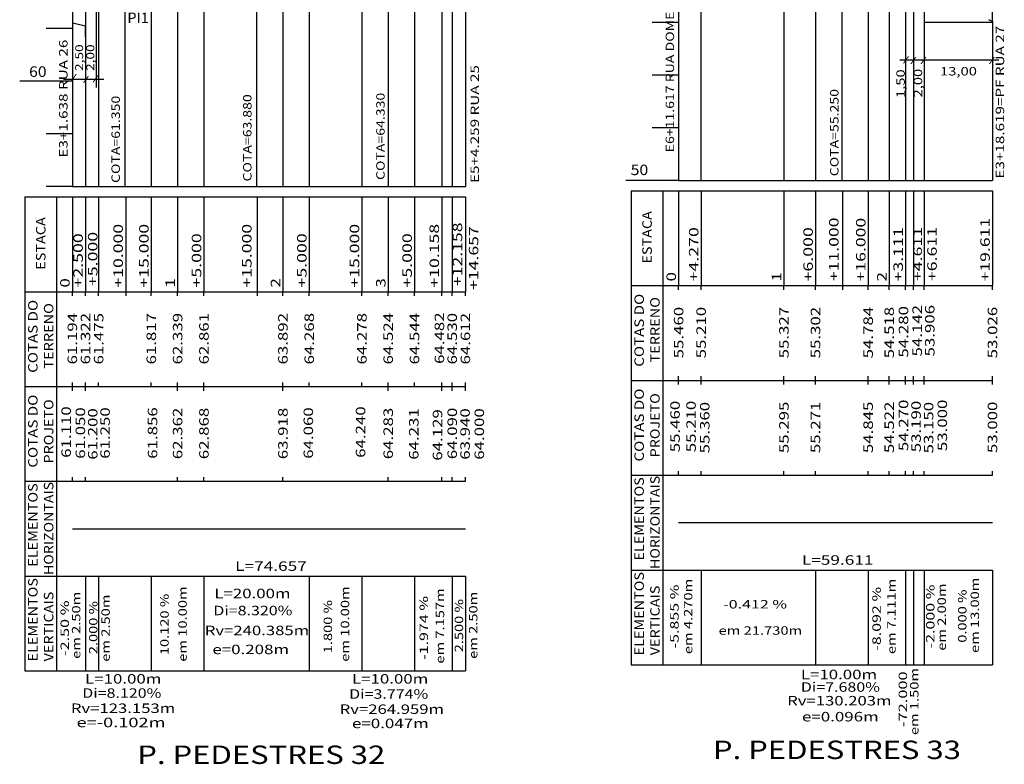
# Model space of a CAD drawing. Extents: x -5 to 851, y 7 to 601.
# Drawn here: x 451 to 638, y 319 to 460 of the extents above; entities that cross this region are included whole.
import ezdxf
from ezdxf.enums import TextEntityAlignment as Align

# ---------------------------------------------------------------- set-up
doc = ezdxf.new("R2010")
doc.units = 0
doc.header["$MEASUREMENT"] = 0
doc.linetypes.add('LIN0', pattern=[0])
doc.layers.add('FOLHA1', color=7, linetype='LIN0')
doc.styles.add('ITALICC', font='italicc')
doc.styles.add('ROMANS', font='romans')

# ---------------------------------------------------------------- blocks, each defined once
blk = doc.blocks.new('BLOCO118624')
at = {"layer": 'FOLHA1', "color": 254, "linetype": 'LIN0'}
for p, q in [((460.6768, 498.3145), (460.6768, 428.3145)), ((460.6768, 458.3145), (455.6768, 458.3145)), ((460.6768, 448.3145), (450.6768, 448.3145)), ((460.6768, 438.3145), (455.6768, 438.3145)), ((460.6768, 428.3145), (455.6768, 428.3145)), ((460.6768, 428.3145), (535.3338, 428.3145))]:
    blk.add_line(p, q, dxfattribs=at)
at = {"layer": 'FOLHA1', "color": 9, "linetype": 'LIN0'}
for p, q in [((525.6768, 493.7545), (525.6768, 428.3145)), ((535.3338, 494.4345), (535.3338, 428.3145)), ((520.6768, 493.5545), (520.6768, 428.3145)), ((530.8348, 493.1345), (530.8348, 428.3145)), ((532.8348, 493.6145), (532.8348, 428.3145)), ((505.6768, 490.9945), (505.6768, 428.3145)), ((515.6768, 491.0945), (515.6768, 428.3145)), ((495.6768, 487.1145), (495.6768, 428.3145)), ((500.6768, 487.2345), (500.6768, 428.3145)), ((485.6768, 476.9245), (485.6768, 428.3145)), ((480.6768, 471.7045), (480.6768, 428.3145)), ((475.6768, 466.4845), (475.6768, 428.3145)), ((465.6768, 463.0645), (465.6768, 428.3145)), ((463.1778, 461.5345), (463.1778, 428.3145)), ((470.6768, 461.8145), (470.6768, 428.3145)), ((459.0082, 448.677502), (463.7412, 448.677502)), ((451.6768, 426.3145), (535.3338, 426.3145)), ((451.6768, 426.3145), (451.6768, 408.3145)), ((457.6768, 426.3145), (457.6768, 408.3145)), ((460.6768, 426.3145), (460.6768, 408.3145)), ((463.1778, 426.3145), (463.1778, 408.3145)), ((465.6768, 426.3145), (465.6768, 408.3145)), ((470.8118, 426.3145), (470.8118, 407.5145)), ((475.6768, 426.3145), (475.6768, 408.3145)), ((480.6768, 426.3145), (480.6768, 408.3145)), ((485.6768, 426.3145), (485.6768, 408.3145)), ((495.8118, 426.3145), (495.8118, 407.5145)), ((500.6768, 426.3145), (500.6768, 408.3145)), ((505.6768, 426.3145), (505.6768, 408.3145)), ((515.6768, 426.3145), (515.6768, 408.3145)), ((520.6768, 426.3145), (520.6768, 408.3145)), ((525.6768, 426.3145), (525.6768, 408.3145)), ((530.8348, 426.3145), (530.8348, 408.3145)), ((532.8348, 426.3145), (532.8348, 408.3145)), ((535.3338, 426.3145), (535.3338, 408.3145)), ((451.6768, 408.3145), (535.3338, 408.3145)), ((451.6768, 408.3145), (451.6768, 390.3145)), ((457.6768, 408.3145), (457.6768, 390.3145)), ((460.6768, 407.5145), (460.6768, 408.3145)), ((463.1778, 407.5145), (463.1778, 408.3145)), ((465.6768, 407.5145), (465.6768, 408.3145)), ((475.6768, 407.5145), (475.6768, 408.3145)), ((480.6768, 407.5145), (480.6768, 408.3145)), ((485.6768, 407.5145), (485.6768, 408.3145)), ((500.6768, 407.5145), (500.6768, 408.3145)), ((505.6768, 407.5145), (505.6768, 408.3145)), ((515.6768, 407.5145), (515.6768, 408.3145)), ((520.6768, 407.5145), (520.6768, 408.3145)), ((525.6768, 407.5145), (525.6768, 408.3145)), ((530.8348, 407.5145), (530.8348, 408.3145)), ((532.8348, 407.5145), (532.8348, 408.3145)), ((535.3338, 407.5145), (535.3338, 408.3145)), ((460.6768, 390.3145), (460.6768, 391.1145)), ((463.1778, 390.3145), (463.1778, 391.1145)), ((465.6768, 390.3145), (465.6768, 391.1145)), ((475.6768, 390.3145), (475.6768, 391.1145)), ((480.6768, 390.3145), (480.6768, 391.1145)), ((485.6768, 390.3145), (485.6768, 391.1145)), ((500.6768, 390.3145), (500.6768, 391.1145)), ((505.6768, 390.3145), (505.6768, 391.1145)), ((515.6768, 390.3145), (515.6768, 391.1145)), ((520.6768, 390.3145), (520.6768, 391.1145)), ((525.6768, 390.3145), (525.6768, 391.1145)), ((530.8348, 390.3145), (530.8348, 391.1145)), ((532.8348, 390.3145), (532.8348, 391.1145)), ((535.3338, 390.3145), (535.3338, 391.1145)), ((451.6768, 390.3145), (535.3338, 390.3145)), ((451.6768, 390.3145), (451.6768, 372.3145)), ((457.6768, 390.3145), (457.6768, 372.3145)), ((460.6768, 389.5145), (460.6768, 390.3145)), ((463.1768, 389.5145), (463.1768, 390.3145)), ((463.1778, 389.5145), (463.1778, 390.3145)), ((480.6768, 389.5145), (480.6768, 390.3145)), ((485.6768, 389.5145), (485.6768, 390.3145)), ((500.6768, 389.5145), (500.6768, 390.3145)), ((520.6768, 389.5145), (520.6768, 390.3145)), ((530.8348, 389.5145), (530.8348, 390.3145)), ((532.8338, 389.5145), (532.8338, 390.3145)), ((532.8348, 389.5145), (532.8348, 390.3145)), ((535.3338, 389.5145), (535.3338, 390.3145)), ((451.6768, 372.3145), (535.3338, 372.3145)), ((451.6768, 372.3145), (451.6768, 354.3145)), ((457.6768, 372.3145), (457.6768, 354.3145)), ((460.6768, 372.3145), (460.6768, 373.1145)), ((463.1768, 372.3145), (463.1768, 373.1145)), ((463.1778, 372.3145), (463.1778, 373.1145)), ((480.6768, 372.3145), (480.6768, 373.1145)), ((485.6768, 372.3145), (485.6768, 373.1145)), ((500.6768, 372.3145), (500.6768, 373.1145)), ((520.6768, 372.3145), (520.6768, 373.1145)), ((530.8348, 372.3145), (530.8348, 373.1145)), ((532.8338, 372.3145), (532.8338, 373.1145)), ((532.8348, 372.3145), (532.8348, 373.1145)), ((535.3338, 372.3145), (535.3338, 373.1145)), ((451.6768, 354.3145), (535.3338, 354.3145)), ((451.6768, 354.3145), (451.6768, 336.3145)), ((457.6768, 354.3145), (457.6768, 336.3145)), ((463.1768, 354.3145), (463.1768, 336.3145)), ((463.1778, 354.3145), (463.1778, 336.3145)), ((465.6768, 354.3145), (465.6768, 336.3145)), ((475.6768, 354.3145), (475.6768, 336.3145)), ((485.6768, 354.3145), (485.6768, 336.3145)), ((505.6768, 354.3145), (505.6768, 336.3145)), ((515.6768, 354.3145), (515.6768, 336.3145)), ((525.6768, 354.3145), (525.6768, 336.3145)), ((532.8338, 354.3145), (532.8338, 336.3145)), ((532.8348, 354.3145), (532.8348, 336.3145)), ((535.3338, 354.3145), (535.3338, 336.3145)), ((451.6768, 336.3145), (535.3338, 336.3145))]:
    blk.add_line(p, q, dxfattribs=at)
at = {"layer": 'FOLHA1', "color": 104, "linetype": 'LIN0'}
for p, q in [((465.1768, 486.759941), (465.1768, 447.097502)), ((463.1768, 456.734502), (463.1768, 458.8145)), ((463.1768, 456.734502), (463.1768, 447.097502)), ((459.0082, 448.677502), (466.6662, 448.677502))]:
    blk.add_line(p, q, dxfattribs=at)
at = {"layer": 'FOLHA1', "color": 1, "linetype": 'LIN0'}
for p in [(463.1768, 460.3145), (460.6768, 459.4145)]:
    blk.add_line(p, (463.1768, 458.8145), dxfattribs=at)
at = {"layer": 'FOLHA1', "color": 1, "linetype": 'LIN0', "flags": 128}
blk.add_lwpolyline([(460.6768, 363.3145), (535.3338, 363.3145)], dxfattribs=at)
at = {"layer": 'FOLHA1', "color": 9, "style": 'ROMANS'}
for s, height, width, p, p2 in [('PI1', 2, 1.071875, (471.1287, 459.3295), (475.212033, 459.3295)), ('60', 2, 0.945946, (452.4583, 449.1225), (455.791633, 449.1225)), ('L=74.657', 1.8, 1.057778, (491.6053, 355.3145), (505.2053, 355.3145)), ('L=20.00m', 1.8, 1.063126, (487.6391, 350.1205), (502.127989, 350.1205)), ('Di=8.320%', 1.8, 1.055779, (487.4587, 346.8775), (502.480922, 346.8775)), ('Rv=240.385m', 1.8, 1.055978, (485.835, 343.0945), (505.657222, 343.0945)), ('e=0.208m', 1.8, 1.062963, (487.2783, 339.4925), (501.856078, 339.4925)), ('L=10.00m', 1.8, 1.063126, (463.1024, 333.9085), (477.591289, 333.9085)), ('L=10.00m', 1.8, 1.063126, (513.7996, 333.9085), (528.288489, 333.9085)), ('Di=8.120%', 1.8, 1.055779, (462.5612, 331.2065), (477.583422, 331.2065)), ('Di=3.774%', 1.8, 1.055779, (513.2583, 331.0255), (528.280522, 331.0255)), ('Rv=123.153m', 1.8, 1.055978, (460.3962, 328.3235), (480.218422, 328.3235)), ('Rv=264.959m', 1.8, 1.055978, (511.4542, 328.1435), (531.276422, 328.1435)), ('e=-0.102m', 1.8, 1.059339, (461.4787, 325.6215), (478.367589, 325.6215)), ('e=0.047m', 1.8, 1.062963, (513.7996, 325.4415), (528.377378, 325.4415))]:
    blk.add_text(s, height=height, dxfattribs=dict(at, width=width)).set_placement(p, p2, align=Align.FIT)
for s, height, width, p, p2 in [('E3+1.638 RUA 26', 1.6, 0.99661, (459.7627, 433.7955), (459.7627, 456.1955)), ('E5+4.259 RUA 25', 1.6, 0.99661, (537.9044, 428.9725), (537.9044, 451.3725)), ('COTA=61.350', 1.6, 1.035417, (469.708, 428.9725), (469.708, 445.539167)), ('COTA=63.880', 1.6, 1.035417, (494.7133, 429.2565), (494.7133, 445.823167)), ('COTA=64.330', 1.6, 1.035417, (520.0028, 429.5405), (520.0028, 446.107167)), ('ESTACA', 1.8, 1.04638, (455.5768, 412.5145), (455.5768, 422.470056)), ('+10.000', 1.8, 1.060429, (470.2763, 409.1135), (470.2763, 421.202389)), ('+15.000', 1.8, 1.060429, (475.1668, 409.1145), (475.1668, 421.203389)), ('+15.000', 1.8, 1.060429, (494.7133, 409.1135), (494.7133, 421.202389)), ('+15.000', 1.8, 1.060429, (515.1668, 409.1145), (515.1668, 421.203389)), ('+10.158', 1.8, 1.060429, (530.3248, 409.1145), (530.3248, 421.203389)), ('+12.158', 1.8, 1.060429, (534.7279, 409.3845), (534.7279, 421.473389)), ('+2.500', 1.8, 1.064569, (462.6678, 409.1145), (462.6678, 419.425611)), ('+5.000', 1.8, 1.064569, (465.4478, 409.3845), (465.4478, 419.695611)), ('+5.000', 1.8, 1.064569, (485.1668, 409.1145), (485.1668, 419.425611)), ('+5.000', 1.8, 1.064569, (505.1668, 409.1145), (505.1668, 419.425611)), ('+5.000', 1.8, 1.064569, (525.1668, 409.1145), (525.1668, 419.425611)), ('+14.657', 1.8, 1.060429, (537.795, 408.6635), (537.795, 420.752389)), ('0', 1.8, 1.220044, (460.1668, 409.1145), (460.1668, 410.892278)), ('1', 1.8, 1.885522, (480.1668, 409.1145), (480.1668, 410.892278)), ('2', 1.8, 1.220044, (500.1668, 409.1145), (500.1668, 410.892278)), ('3', 1.8, 1.220044, (520.1668, 409.1145), (520.1668, 410.892278)), ('COTAS DO', 1.8, 1.02391, (454.0768, 392.9145), (454.0768, 406.781167)), ('TERRENO', 1.8, 1.059746, (457.0768, 393.7145), (457.0768, 406.158944)), ('61.194', 1.8, 1.056241, (461.5768, 394.5145), (461.5768, 404.292278)), ('61.322', 1.8, 1.066113, (464.0778, 394.5145), (464.0778, 404.292278)), ('61.475', 1.8, 1.066113, (466.5768, 394.5145), (466.5768, 404.292278)), ('61.817', 1.8, 1.066113, (476.5768, 394.5145), (476.5768, 404.292278)), ('62.339', 1.8, 1.076171, (481.5768, 394.5145), (481.5768, 404.292278)), ('62.861', 1.8, 1.129446, (486.5768, 394.5145), (486.5768, 404.292278)), ('63.892', 1.8, 1.066113, (501.5768, 394.5145), (501.5768, 404.292278)), ('64.268', 1.8, 1.066113, (506.5768, 394.5145), (506.5768, 404.292278)), ('64.278', 1.8, 1.066113, (516.5768, 394.5145), (516.5768, 404.292278)), ('64.524', 1.8, 1.056241, (521.5768, 394.5145), (521.5768, 404.292278)), ('64.544', 1.8, 1.056241, (526.5768, 394.5145), (526.5768, 404.292278)), ('64.482', 1.8, 1.066113, (531.3, 394.6135), (531.3, 404.391278)), ('64.530', 1.8, 1.066113, (533.7348, 394.5145), (533.7348, 404.292278)), ('64.612', 1.8, 1.066113, (536.2338, 394.5145), (536.2338, 404.292278)), ('COTAS DO', 1.8, 1.02391, (454.0768, 374.9145), (454.0768, 388.781167)), ('PROJETO', 1.8, 1.060254, (457.0768, 375.7145), (457.0768, 387.892278)), ('61.110', 1.8, 1.066113, (460.3962, 376.7805), (460.3962, 386.558278)), ('61.050', 1.8, 1.066113, (463.1024, 376.5995), (463.1024, 386.377278)), ('61.200', 1.8, 1.066113, (465.4478, 376.4195), (465.4478, 386.197278)), ('61.250', 1.8, 1.066113, (467.7933, 376.5995), (467.7933, 386.377278)), ('61.856', 1.8, 1.066113, (476.8141, 376.5995), (476.8141, 386.377278)), ('62.362', 1.8, 1.066113, (481.5768, 376.5145), (481.5768, 386.292278)), ('62.868', 1.8, 1.066113, (486.5768, 376.5145), (486.5768, 386.292278)), ('63.918', 1.8, 1.066113, (501.5768, 376.5145), (501.5768, 386.292278)), ('64.060', 1.8, 1.066113, (506.4025, 376.5995), (506.4025, 386.377278)), ('64.240', 1.8, 1.066113, (516.3254, 376.7805), (516.3254, 386.558278)), ('64.283', 1.8, 1.066113, (521.5768, 376.5145), (521.5768, 386.292278)), ('64.231', 1.8, 1.129446, (526.4288, 376.4195), (526.4288, 386.197278)), ('64.129', 1.8, 1.076171, (530.9392, 376.2395), (530.9392, 386.017278)), ('64.090', 1.8, 1.066113, (533.7338, 376.5145), (533.7338, 386.292278)), ('64.090', 1.8, 1.066113, (533.7348, 376.5145), (533.7348, 386.292278)), ('63.940', 1.8, 1.066113, (536.1713, 376.4195), (536.1713, 386.197278)), ('64.000', 1.8, 1.066113, (538.8775, 376.4195), (538.8775, 386.197278)), ('ELEMENTOS', 1.8, 1.054815, (454.0768, 356.1145), (454.0768, 371.936722)), ('HORIZONTAIS', 1.8, 1.05291, (457.0768, 354.5145), (457.0768, 372.203389)), ('ELEMENTOS', 1.8, 1.054815, (454.0768, 338.1145), (454.0768, 353.936722)), ('em 10.00m', 1.6, 1.015315, (482.407, 338.0515), (482.407, 352.362611)), ('em 10.00m', 1.6, 1.015315, (513.2583, 338.0515), (513.2583, 352.362611)), ('em 7.157m', 1.6, 1.015315, (531.3, 337.6905), (531.3, 352.001611)), ('VERTICAIS', 1.8, 1.058346, (457.0768, 338.1145), (457.0768, 351.358944)), ('em 2.50m', 1.6, 1.014647, (462.2003, 338.5915), (462.2003, 351.347056)), ('em 2.50m', 1.6, 1.014647, (467.7933, 338.0515), (467.7933, 350.807056)), ('10.120 %', 1.6, 1.007401, (478.9791, 339.3125), (478.9791, 350.979167)), ('-1.974 %', 1.6, 1.007911, (528.2329, 338.4115), (528.2329, 350.544833)), ('2.500 %', 1.6, 1.005366, (534.9084, 339.8525), (534.9084, 349.963611)), ('em 2.50m', 1.6, 1.014647, (537.6146, 338.5915), (537.6146, 351.347056)), ('-2.50 %', 1.6, 1.006039, (460.0353, 339.1315), (460.0353, 349.709278)), ('2.000 %', 1.6, 1.005366, (465.4478, 339.4925), (465.4478, 349.603611)), ('1.800 %', 1.6, 1.005366, (510.0108, 339.6725), (510.0108, 349.783611))]:
    blk.add_text(s, height=height, rotation=90, dxfattribs=dict(at, width=width)).set_placement(p, p2, align=Align.FIT)
at = {"layer": 'FOLHA1', "color": 10, "style": 'ROMANS', "width": 1.056385}
for s, p, p2 in [('2,50', (462.7277, 450.2465), (462.7277, 455.302056)), ('2,00', (464.8379, 450.2465), (464.8379, 455.302056))]:
    blk.add_text(s, height=1.5, rotation=90, dxfattribs=at).set_placement(p, p2, align=Align.FIT)
at = {"layer": 'FOLHA1', "color": 104, "style": 'ROMANS', "width": 1.283333}
for p, p2 in [((460.3362, 448.5615), (461.558422, 448.5615)), ((462.6575, 448.214502), (463.879722, 448.214502)), ((464.4575, 448.306941), (465.679722, 448.306941))]:
    blk.add_text('/', height=1, dxfattribs=at).set_placement(p, p2, align=Align.FIT)
at = {"layer": 'FOLHA1', "color": 1, "style": 'ITALICC', "width": 0.880374}
blk.add_text('P. PEDESTRES 32', height=3.5, dxfattribs=at).set_placement((473.0121, 318.6375), (520.1121, 318.6375), align=Align.FIT)
blk = doc.blocks.new('BLOCO143954')
at = {"layer": 'FOLHA1', "color": 254, "linetype": 'LIN0'}
for p, q in [((575.8395, 489.4731), (575.8395, 429.4731)), ((575.8395, 459.4731), (570.8395, 459.4731)), ((634.6735, 460.0431), (635.0925, 459.8031)), ((635.0925, 459.8031), (635.4435, 459.7331)), ((635.4435, 459.7331), (635.4505, 459.7331)), ((575.8395, 449.4731), (570.8395, 449.4731)), ((575.8395, 439.4731), (570.8395, 439.4731)), ((575.8395, 429.4731), (565.8395, 429.4731)), ((575.8395, 429.4731), (635.4505, 429.4731))]:
    blk.add_line(p, q, dxfattribs=at)
at = {"layer": 'FOLHA1', "color": 9, "linetype": 'LIN0'}
for p, q in [((580.1105, 429.4731), (580.1095, 483.0731)), ((595.8395, 482.7431), (595.8395, 429.4731)), ((601.8395, 482.4931), (601.8395, 429.4731)), ((606.8395, 481.9731), (606.8395, 429.4731)), ((635.4495, 459.4731), (635.4495, 481.8731)), ((611.8395, 477.3131), (611.8395, 429.4731)), ((615.8395, 474.6531), (615.8395, 429.4731)), ((618.9515, 472.2731), (618.9515, 429.4731)), ((620.4515, 470.8931), (620.4515, 429.4731)), ((622.4515, 468.5331), (622.4515, 429.4731)), ((635.4505, 459.7331), (635.4505, 429.4731)), ((566.8395, 427.4731), (635.4505, 427.4731)), ((566.8395, 427.4731), (566.8395, 409.4731)), ((572.8395, 427.4731), (572.8395, 409.4731)), ((575.8395, 427.4731), (575.8395, 409.4731)), ((580.1105, 427.4731), (580.1105, 409.4731)), ((595.8395, 427.4731), (595.8395, 409.4731)), ((601.8395, 427.4731), (601.8395, 409.4731)), ((606.9745, 427.4731), (606.9745, 408.6731)), ((611.8395, 427.4731), (611.8395, 409.4731)), ((615.8395, 427.4731), (615.8395, 409.4731)), ((618.9515, 427.4731), (618.9515, 409.4731)), ((620.4515, 427.4731), (620.4515, 409.4731)), ((622.4515, 427.4731), (622.4515, 409.4731)), ((635.4505, 427.4731), (635.4505, 409.4731)), ((566.8395, 409.4731), (635.4505, 409.4731)), ((566.8395, 409.4731), (566.8395, 391.4731)), ((572.8395, 409.4731), (572.8395, 391.4731)), ((575.8395, 408.6731), (575.8395, 409.4731)), ((580.1105, 408.6731), (580.1105, 409.4731)), ((595.8395, 408.6731), (595.8395, 409.4731)), ((601.8395, 408.6731), (601.8395, 409.4731)), ((611.8395, 408.6731), (611.8395, 409.4731)), ((615.8395, 408.6731), (615.8395, 409.4731)), ((618.9515, 408.6731), (618.9515, 409.4731)), ((620.4515, 408.6731), (620.4515, 409.4731)), ((622.4515, 408.6731), (622.4515, 409.4731)), ((635.4505, 408.6731), (635.4505, 409.4731)), ((566.8395, 391.4731), (635.4505, 391.4731)), ((566.8395, 391.4731), (566.8395, 373.4731)), ((572.8395, 391.4731), (572.8395, 373.4731)), ((575.8395, 391.4731), (575.8395, 392.2731)), ((575.8395, 390.6731), (575.8395, 391.4731)), ((580.1095, 390.6731), (580.1095, 391.4731)), ((580.1105, 391.4731), (580.1105, 392.2731)), ((580.1105, 390.6731), (580.1105, 391.4731)), ((595.8395, 391.4731), (595.8395, 392.2731)), ((595.8395, 390.6731), (595.8395, 391.4731)), ((601.8395, 391.4731), (601.8395, 392.2731)), ((601.8395, 390.6731), (601.8395, 391.4731)), ((611.8395, 391.4731), (611.8395, 392.2731)), ((611.8395, 390.6731), (611.8395, 391.4731)), ((615.8395, 391.4731), (615.8395, 392.2731)), ((615.8395, 390.6731), (615.8395, 391.4731)), ((618.9505, 390.6731), (618.9505, 391.4731)), ((618.9515, 391.4731), (618.9515, 392.2731)), ((618.9515, 390.6731), (618.9515, 391.4731)), ((620.4505, 390.6731), (620.4505, 391.4731)), ((620.4515, 391.4731), (620.4515, 392.2731)), ((620.4515, 390.6731), (620.4515, 391.4731)), ((622.4505, 390.6731), (622.4505, 391.4731)), ((622.4515, 391.4731), (622.4515, 392.2731)), ((622.4515, 390.6731), (622.4515, 391.4731)), ((635.4495, 390.6731), (635.4495, 391.4731)), ((635.4505, 391.4731), (635.4505, 392.2731)), ((575.8395, 373.4731), (575.8395, 374.2731)), ((580.1095, 373.4731), (580.1095, 374.2731)), ((580.1105, 373.4731), (580.1105, 374.2731)), ((595.8395, 373.4731), (595.8395, 374.2731)), ((601.8395, 373.4731), (601.8395, 374.2731)), ((611.8395, 373.4731), (611.8395, 374.2731)), ((615.8395, 373.4731), (615.8395, 374.2731)), ((618.9505, 373.4731), (618.9505, 374.2731)), ((618.9515, 373.4731), (618.9515, 374.2731)), ((620.4505, 373.4731), (620.4505, 374.2731)), ((620.4515, 373.4731), (620.4515, 374.2731)), ((622.4505, 373.4731), (622.4505, 374.2731)), ((622.4515, 373.4731), (622.4515, 374.2731)), ((635.4495, 373.4731), (635.4495, 374.2731)), ((566.8395, 373.4731), (635.4505, 373.4731)), ((566.8395, 373.4731), (566.8395, 355.4731)), ((572.8395, 373.4731), (572.8395, 355.4731)), ((566.8395, 355.4731), (635.4505, 355.4731)), ((566.8395, 355.4731), (566.8395, 337.4731)), ((572.8395, 355.4731), (572.8395, 337.4731)), ((580.1095, 355.4731), (580.1095, 337.4731)), ((580.1105, 355.4731), (580.1105, 337.4731)), ((601.8395, 355.4731), (601.8395, 337.4731)), ((611.8395, 355.4731), (611.8395, 337.4731)), ((618.9505, 355.4731), (618.9505, 337.4731)), ((618.9515, 355.4731), (618.9515, 337.4731)), ((620.4505, 355.4731), (620.4505, 337.4731)), ((620.4515, 355.4731), (620.4515, 337.4731)), ((622.4505, 355.4731), (622.4505, 337.4731)), ((622.4515, 355.4731), (622.4515, 337.4731)), ((635.4495, 355.4731), (635.4495, 337.4731)), ((566.8395, 337.4731), (635.4505, 337.4731))]:
    blk.add_line(p, q, dxfattribs=at)
at = {"layer": 'FOLHA1', "color": 1, "linetype": 'LIN0'}
for p in [(622.4505, 460.9731), (635.4495, 459.4731)]:
    blk.add_line(p, (622.4505, 459.4731), dxfattribs=at)
at = {"layer": 'FOLHA1', "color": 104, "linetype": 'LIN0'}
for p, q in [((620.449591, 456.779782), (620.447674, 451.029814)), ((636.6605, 452.2731), (617.8755, 452.2731))]:
    blk.add_line(p, q, dxfattribs=at)
at = {"layer": 'FOLHA1', "color": 1, "linetype": 'LIN0', "flags": 128}
blk.add_lwpolyline([(575.8395, 364.4731), (635.4505, 364.4731)], dxfattribs=at)
at = {"layer": 'FOLHA1', "color": 9, "style": 'ROMANS'}
for s, height, width, p, p2 in [('E6+11.617 RUA DOMENICO FEOLI', 1.6, 0.999961, (574.9739, 434.8031), (574.9739, 475.791989)), ('E3+18.619=PF RUA 27', 1.6, 1.002029, (637.6687, 429.8221), (637.6687, 458.833211)), ('COTA=55.250', 1.6, 1.035417, (606.2128, 430.2551), (606.2128, 446.821767)), ('ESTACA', 1.8, 1.04638, (570.7395, 413.6731), (570.7395, 423.628656)), ('+11.000', 1.8, 1.060429, (606.2128, 410.3281), (606.2128, 422.416989)), ('+16.000', 1.8, 1.060429, (611.3295, 410.2731), (611.3295, 422.361989)), ('+19.611', 1.8, 1.110528, (634.9405, 410.2731), (634.9405, 422.361989)), ('+4.270', 1.8, 1.064569, (579.6005, 410.2731), (579.6005, 420.584211)), ('+6.000', 1.8, 1.064569, (601.3295, 410.2731), (601.3295, 420.584211)), ('+3.111', 1.8, 1.124264, (618.4415, 410.2731), (618.4415, 420.584211)), ('+4.611', 1.6, 1.264797, (622.0492, 410.3281), (622.0492, 420.639211)), ('+6.611', 1.8, 1.124264, (624.8694, 410.3281), (624.8694, 420.639211)), ('0', 1.8, 1.220044, (575.3295, 410.2731), (575.3295, 412.050878)), ('1', 1.8, 1.885522, (595.3295, 410.2731), (595.3295, 412.050878)), ('2', 1.8, 1.220044, (615.3295, 410.2731), (615.3295, 412.050878)), ('COTAS DO', 1.8, 1.02391, (569.2395, 394.0731), (569.2395, 407.939767)), ('TERRENO', 1.8, 1.059746, (572.2395, 394.8731), (572.2395, 407.317544)), ('55.460', 1.8, 1.066113, (576.7395, 395.6731), (576.7395, 405.450878)), ('55.210', 1.8, 1.066113, (581.0105, 395.6731), (581.0105, 405.450878)), ('55.327', 1.8, 1.066113, (596.7395, 395.6731), (596.7395, 405.450878)), ('55.302', 1.8, 1.066113, (602.7395, 395.6731), (602.7395, 405.450878)), ('54.784', 1.8, 1.056241, (612.7395, 395.6731), (612.7395, 405.450878)), ('54.518', 1.8, 1.066113, (616.7395, 395.6731), (616.7395, 405.450878)), ('54.280', 1.8, 1.066113, (619.446, 395.8161), (619.446, 405.593878)), ('54.142', 1.8, 1.066113, (622.0492, 396.0321), (622.0492, 405.809878)), ('53.906', 1.8, 1.066113, (624.4356, 396.0321), (624.4356, 405.809878)), ('53.026', 1.8, 1.066113, (636.3505, 395.6731), (636.3505, 405.450878)), ('COTAS DO', 1.8, 1.02391, (569.2395, 376.0731), (569.2395, 389.939767)), ('PROJETO', 1.8, 1.060254, (572.2395, 376.8731), (572.2395, 389.050878)), ('55.460', 1.8, 1.066113, (576.0586, 377.8381), (576.0586, 387.615878)), ('55.210', 1.8, 1.066113, (579.0957, 377.8381), (579.0957, 387.615878)), ('55.360', 1.8, 1.066113, (581.6989, 377.6221), (581.6989, 387.399878)), ('55.295', 1.8, 1.066113, (596.7395, 377.6731), (596.7395, 387.450878)), ('55.271', 1.8, 1.129446, (602.7395, 377.6731), (602.7395, 387.450878)), ('54.845', 1.8, 1.066113, (612.7395, 377.6731), (612.7395, 387.450878)), ('54.522', 1.8, 1.066113, (616.7395, 377.6731), (616.7395, 387.450878)), ('54.270', 1.8, 1.066113, (619.446, 378.0551), (619.446, 387.832878)), ('53.190', 1.8, 1.066113, (621.8323, 377.8381), (621.8323, 387.615878)), ('53.150', 1.8, 1.066113, (624.2186, 377.6221), (624.2186, 387.399878)), ('53.000', 1.8, 1.066113, (626.8219, 378.0551), (626.8219, 387.832878)), ('53.000', 1.8, 1.066113, (636.3495, 377.6731), (636.3495, 387.450878)), ('ELEMENTOS', 1.8, 1.054815, (569.2395, 357.2731), (569.2395, 373.095322)), ('HORIZONTAIS', 1.8, 1.05291, (572.2395, 355.6731), (572.2395, 373.361989)), ('ELEMENTOS', 1.8, 1.054815, (569.2395, 339.2731), (569.2395, 355.095322)), ('em 4.270m', 1.6, 1.015315, (578.4449, 339.5001), (578.4449, 353.811211)), ('em 7.111m', 1.6, 1.015315, (617.0597, 339.5001), (617.0597, 353.811211)), ('em 13.00m', 1.6, 1.015315, (632.8961, 339.7171), (632.8961, 354.028211)), ('VERTICAIS', 1.8, 1.058346, (572.2395, 339.2731), (572.2395, 352.517544)), ('-5.855 %', 1.6, 1.007911, (575.8416, 340.5831), (575.8416, 352.716433)), ('-8.092 %', 1.6, 1.007911, (614.2395, 340.1501), (614.2395, 352.283433)), ('-2.000 %', 1.6, 1.007911, (624.4356, 340.5831), (624.4356, 352.716433)), ('em 2.00m', 1.6, 1.014647, (626.6049, 340.1501), (626.6049, 352.905656)), ('0.000 %', 1.6, 1.005366, (630.5098, 341.6661), (630.5098, 351.777211)), ('em 1.50m', 1.6, 1.014647, (621.3984, 324.1221), (621.3984, 336.877656)), ('-72.000', 1.6, 1.04386, (619.2291, 325.6381), (619.2291, 336.215878))]:
    blk.add_text(s, height=height, rotation=90, dxfattribs=dict(at, width=width)).set_placement(p, p2, align=Align.FIT)
at = {"layer": 'FOLHA1', "color": 104, "style": 'ROMANS', "width": 1.283333}
for p, p2 in [((618.4008, 451.9201), (619.623022, 451.9201)), ((619.8295, 451.8331), (621.051722, 451.8331)), ((621.7481, 451.8331), (622.970322, 451.8331)), ((634.7419, 451.8331), (635.964122, 451.8331))]:
    blk.add_text('/', height=1, dxfattribs=at).set_placement(p, p2, align=Align.FIT)
at = {"layer": 'FOLHA1', "color": 10, "style": 'ROMANS', "width": 1.056034}
blk.add_text('13,00', height=1.6, dxfattribs=at).set_placement((625.4979, 449.3951), (632.4979, 449.3951), align=Align.FIT)
at = {"layer": 'FOLHA1', "color": 10, "style": 'ROMANS', "width": 1.066542}
for s, p, p2 in [('1,50', (618.7944, 445.1081), (618.7944, 450.552544)), ('2,00', (622.0969, 445.2161), (622.0969, 450.660544))]:
    blk.add_text(s, height=1.6, rotation=90, dxfattribs=at).set_placement(p, p2, align=Align.FIT)
at = {"layer": 'FOLHA1', "color": 9, "style": 'ROMANS'}
for s, height, width, p, p2 in [('50', 2, 0.945946, (566.7303, 430.4711), (570.063633, 430.4711)), ('L=59.611', 1.8, 1.101852, (599.245, 356.4731), (612.845, 356.4731)), ('-0.412 %', 1.6, 1.007911, (584.3022, 348.1641), (596.435533, 348.1641)), ('em 21.730m', 1.6, 1.015854, (583.4344, 343.1831), (599.301067, 343.1831)), ('L=10.00m', 1.8, 1.063126, (599.0539, 334.7351), (613.542789, 334.7351)), ('Di=7.680%', 1.8, 1.055779, (599.0539, 332.3531), (614.076122, 332.3531)), ('Rv=130.203m', 1.8, 1.055978, (596.4507, 329.7541), (616.272922, 329.7541)), ('e=0.096m', 1.8, 1.062963, (599.2708, 326.7211), (613.848578, 326.7211))]:
    blk.add_text(s, height=height, dxfattribs=dict(at, width=width)).set_placement(p, p2, align=Align.FIT)
at = {"layer": 'FOLHA1', "color": 1, "style": 'ITALICC', "width": 0.880374}
blk.add_text('P. PEDESTRES 33', height=3.5, dxfattribs=at).set_placement((582.3497, 319.5731), (629.4497, 319.5731), align=Align.FIT)

msp = doc.modelspace()

# ---------------------------------------------------------------- block references
at = {"layer": 'FOLHA1'}
for name in ['BLOCO118624', 'BLOCO143954']:
    msp.add_blockref(name, (0, 0), dxfattribs=at)

doc.saveas('drawing.dxf')
